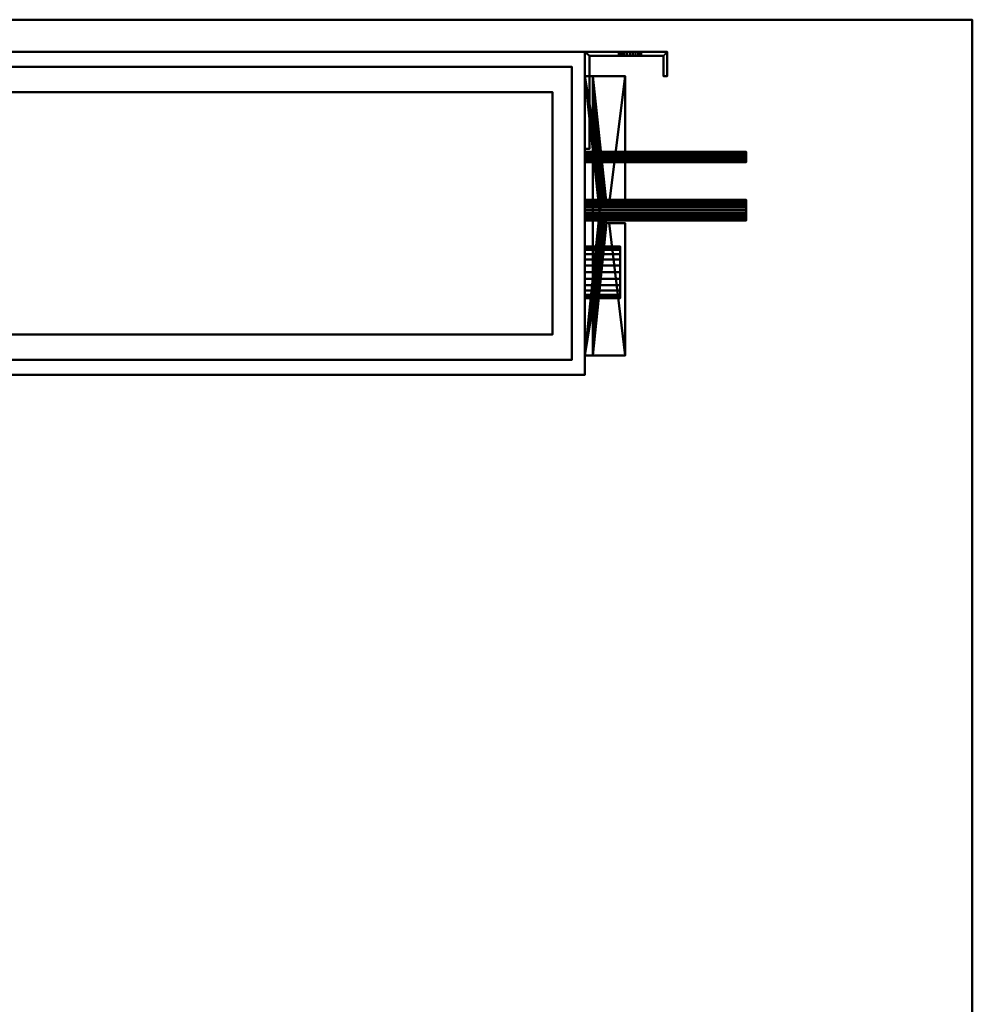
# Model space of a CAD drawing. Units: millimetres. Extents: x -590 to 590, y -1100 to 120.
# Drawn here: x 0 to 590, y -490 to 120 of the extents above; entities that cross this region are included whole.
import ezdxf

# ---------------------------------------------------------------- set-up
doc = ezdxf.new("R2010")
doc.units = ezdxf.units.MM
doc.layers.add('M-EQPM', color=50, linetype='Continuous', lineweight=30)

# ---------------------------------------------------------------- blocks, each defined once
blk = doc.blocks.new('LEG - LEG_28-43009-_3D_')
at = {"layer": 'M-EQPM', "lineweight": 40}
mesh = blk.add_polyface(dxfattribs=at)
corners = [(25, 23), (6, 23), (6, 7), (8, 7), (9.81, 6.76), (11.5, 6.06), (12.95, 4.95), (14.06, 3.5), (14.76, 1.81), (15, 0), (14.76, -1.81), (14.06, -3.5), (12.95, -4.95), (11.5, -6.06), (9.81, -6.76), (8, -7), (-8, -7), (-9.81, -6.76), (-11.5, -6.06), (-12.95, -4.95), (-14.06, -3.5), (-14.76, -1.81), (-15, 0), (-14.76, 1.81), (-14.06, 3.5), (-12.95, 4.95), (-11.5, 6.06), (-9.81, 6.76), (-8, 7), (-6, 7), (-6, 23), (-25, 23), (-25, -28), (25, -28)]
mesh.append_faces([[corners[k] for k in face] for face in [(23, 31, 22), (4, 1, 3), (6, 0, 5), (14, 33, 13), (9, 0, 8), (12, 33, 11)]], dxfattribs={"vtx0": -1, "vtx1": -1})
mesh.append_faces([[corners[k] for k in face] for face in [(31, 25, 26, 30), (31, 24, 25), (22, 31, 32, 21), (32, 19, 20), (32, 16, 17), (32, 17, 18), (32, 18, 19), (1, 4, 5, 0), (0, 6, 7), (33, 12, 13), (33, 14, 15), (33, 10, 11)]], dxfattribs={"vtx0": -1, "vtx2": -1})
mesh.append_faces([[corners[k] for k in face] for face in [(29, 30, 28), (2, 3, 1)]], dxfattribs={"vtx1": -1})
mesh.append_faces([[corners[k] for k in face] for face in [(23, 24, 31), (27, 28, 30), (26, 27, 30), (20, 21, 32), (7, 8, 0)]], dxfattribs={"vtx1": -1, "vtx2": -1})
mesh.append_faces([[corners[k] for k in face] for face in [(15, 16, 32, 33), (9, 10, 33, 0)]], dxfattribs={"vtx1": -1, "vtx3": -1})
mesh = blk.add_polyface(dxfattribs=at)
corners = [(-25, 23), (-6, 23), (-6, 23, -15), (-25, 23, -15), (25, 23, -15), (6, 23, -15), (6, 23), (25, 23)]
mesh.append_faces([[corners[k] for k in face] for face in [(3, 0, 1, 2), (6, 7, 4, 5)]])
mesh = blk.add_polyface(dxfattribs=at)
corners = [(-25, 23), (-25, 23, -15), (-25, 20.7, -15), (-25, 20.7, -2.3), (-25, -25, -2.3), (-25, -25, -60), (-25, -28, -60), (-25, -28)]
mesh.append_faces([[corners[k] for k in face] for face in [(3, 0, 1, 2)]], dxfattribs={"vtx0": -1})
mesh.append_faces([[corners[k] for k in face] for face in [(4, 7, 0, 3)]], dxfattribs={"vtx0": -1, "vtx2": -1})
mesh.append_faces([[corners[k] for k in face] for face in [(6, 7, 4, 5)]], dxfattribs={"vtx1": -1})
mesh = blk.add_polyface(dxfattribs=at)
corners = [(-25, 23, -15), (-6, 23, -15), (-6, 20.7, -15), (-25, 20.7, -15), (25, 20.7, -15), (6, 20.7, -15), (6, 23, -15), (25, 23, -15)]
mesh.append_faces([[corners[k] for k in face] for face in [(0, 1, 2, 3), (7, 4, 5, 6)]])
mesh = blk.add_polyface(dxfattribs=at)
corners = [(-25, -25, -2.3), (-25, 20.7, -2.3), (-6, 20.7, -2.3), (-6, 7, -2.3), (-8, 7, -2.3), (-9.81, 6.76, -2.3), (-11.5, 6.06, -2.3), (-12.95, 4.95, -2.3), (-14.06, 3.5, -2.3), (-14.76, 1.81, -2.3), (-15, 0, -2.3), (-14.76, -1.81, -2.3), (-14.06, -3.5, -2.3), (-12.95, -4.95, -2.3), (-11.5, -6.06, -2.3), (-9.81, -6.76, -2.3), (-8, -7, -2.3), (8, -7, -2.3), (9.81, -6.76, -2.3), (11.5, -6.06, -2.3), (12.95, -4.95, -2.3), (14.06, -3.5, -2.3), (14.76, -1.81, -2.3), (15, 0, -2.3), (14.76, 1.81, -2.3), (14.06, 3.5, -2.3), (12.95, 4.95, -2.3), (11.5, 6.06, -2.3), (9.81, 6.76, -2.3), (8, 7, -2.3), (6, 7, -2.3), (6, 20.7, -2.3), (25, 20.7, -2.3), (25, -25, -2.3)]
mesh.append_faces([[corners[k] for k in face] for face in [(4, 2, 3)]], dxfattribs={"vtx0": -1})
mesh.append_faces([[corners[k] for k in face] for face in [(21, 33, 20), (26, 32, 25), (24, 32, 23), (29, 31, 28), (15, 0, 14), (12, 0, 11)]], dxfattribs={"vtx0": -1, "vtx1": -1})
mesh.append_faces([[corners[k] for k in face] for face in [(33, 21, 22), (33, 22, 23, 32), (32, 26, 27), (0, 12, 13), (2, 4, 5), (1, 7, 8)]], dxfattribs={"vtx0": -1, "vtx2": -1})
mesh.append_faces([[corners[k] for k in face] for face in [(17, 18, 33), (19, 20, 33), (18, 19, 33), (24, 25, 32), (15, 16, 0), (13, 14, 0), (5, 6, 2), (8, 9, 1), (9, 10, 1)]], dxfattribs={"vtx1": -1, "vtx2": -1})
mesh.append_faces([[corners[k] for k in face] for face in [(16, 17, 33, 0), (27, 28, 31, 32), (10, 11, 0, 1), (6, 7, 1, 2)]], dxfattribs={"vtx1": -1, "vtx3": -1})
mesh.append_faces([[corners[k] for k in face] for face in [(29, 30, 31)]], dxfattribs={"vtx2": -1})
mesh = blk.add_polyface(dxfattribs=at)
corners = [(-25, 20.7, -15), (-6, 20.7, -15), (-6, 20.7, -2.3), (-25, 20.7, -2.3), (25, 20.7, -2.3), (6, 20.7, -2.3), (6, 20.7, -15), (25, 20.7, -15)]
mesh.append_faces([[corners[k] for k in face] for face in [(0, 1, 2, 3), (7, 4, 5, 6)]])
mesh = blk.add_polyface(dxfattribs=at)
corners = [(-6, 7, -2.3), (-6, 20.7, -2.3), (-6, 20.7, -15), (-6, 23, -15), (-6, 23), (-6, 7)]
mesh.append_faces([[corners[k] for k in face] for face in [(1, 4, 5, 0)]], dxfattribs={"vtx0": -1})
mesh.append_faces([[corners[k] for k in face] for face in [(1, 2, 3, 4)]], dxfattribs={"vtx3": -1})
mesh = blk.add_polyface(dxfattribs=at)
corners = [(6, 7), (6, 23), (6, 23, -15), (6, 20.7, -15), (6, 20.7, -2.3), (6, 7, -2.3)]
mesh.append_faces([[corners[k] for k in face] for face in [(2, 3, 4, 1)]], dxfattribs={"vtx2": -1})
mesh.append_faces([[corners[k] for k in face] for face in [(4, 5, 0, 1)]], dxfattribs={"vtx3": -1})
mesh = blk.add_polyface(dxfattribs=at)
corners = [(25, -28), (25, -28, -60), (25, -25, -60), (25, -25, -2.3), (25, 20.7, -2.3), (25, 20.7, -15), (25, 23, -15), (25, 23)]
mesh.append_faces([[corners[k] for k in face] for face in [(3, 0, 1, 2)]], dxfattribs={"vtx0": -1})
mesh.append_faces([[corners[k] for k in face] for face in [(6, 7, 4, 5)]], dxfattribs={"vtx1": -1})
mesh.append_faces([[corners[k] for k in face] for face in [(3, 4, 7, 0)]], dxfattribs={"vtx1": -1, "vtx3": -1})
mesh = blk.add_polyface(dxfattribs=at)
corners = [(-8, 7), (-9.81, 6.76), (-11.5, 6.06), (-12.95, 4.95), (-14.06, 3.5), (-14.76, 1.81), (-15, 0), (-14.76, -1.81), (-14.06, -3.5), (-12.95, -4.95), (-11.5, -6.06), (-9.81, -6.76), (-8, -7), (-8, -7, -2.3), (-9.81, -6.76, -2.3), (-11.5, -6.06, -2.3), (-12.95, -4.95, -2.3), (-14.06, -3.5, -2.3), (-14.76, -1.81, -2.3), (-15, 0, -2.3), (-14.76, 1.81, -2.3), (-14.06, 3.5, -2.3), (-12.95, 4.95, -2.3), (-11.5, 6.06, -2.3), (-9.81, 6.76, -2.3), (-8, 7, -2.3)]
mesh.append_faces([[corners[k] for k in face] for face in [(13, 14, 11, 12)]], dxfattribs={"vtx1": -1})
mesh.append_faces([[corners[k] for k in face] for face in [(14, 15, 10, 11), (16, 17, 8, 9), (15, 16, 9, 10), (17, 18, 7, 8), (6, 7, 18, 19), (20, 21, 4, 5), (21, 22, 3, 4), (23, 24, 1, 2), (22, 23, 2, 3), (19, 20, 5, 6)]], dxfattribs={"vtx1": -1, "vtx3": -1})
mesh.append_faces([[corners[k] for k in face] for face in [(24, 25, 0, 1)]], dxfattribs={"vtx3": -1})
mesh = blk.add_polyface(dxfattribs=at)
corners = [(-6, 7, -2.3), (-6, 7), (-8, 7), (-8, 7, -2.3)]
mesh.append_faces([[corners[k] for k in face] for face in [(0, 1, 2, 3)]])
mesh = blk.add_polyface(dxfattribs=at)
corners = [(8, 7, -2.3), (8, 7), (6, 7), (6, 7, -2.3)]
mesh.append_faces([[corners[k] for k in face] for face in [(0, 1, 2, 3)]])
mesh = blk.add_polyface(dxfattribs=at)
corners = [(8, 7, -2.3), (9.81, 6.76, -2.3), (11.5, 6.06, -2.3), (12.95, 4.95, -2.3), (14.06, 3.5, -2.3), (14.76, 1.81, -2.3), (15, 0, -2.3), (14.76, -1.81, -2.3), (14.06, -3.5, -2.3), (12.95, -4.95, -2.3), (11.5, -6.06, -2.3), (9.81, -6.76, -2.3), (8, -7, -2.3), (8, -7), (9.81, -6.76), (11.5, -6.06), (12.95, -4.95), (14.06, -3.5), (14.76, -1.81), (15, 0), (14.76, 1.81), (14.06, 3.5), (12.95, 4.95), (11.5, 6.06), (9.81, 6.76), (8, 7)]
mesh.append_faces([[corners[k] for k in face] for face in [(0, 1, 24, 25)]], dxfattribs={"vtx1": -1})
mesh.append_faces([[corners[k] for k in face] for face in [(1, 2, 23, 24), (4, 5, 20, 21), (3, 4, 21, 22), (2, 3, 22, 23), (19, 20, 5, 6), (8, 9, 16, 17), (7, 8, 17, 18), (10, 11, 14, 15), (9, 10, 15, 16), (6, 7, 18, 19)]], dxfattribs={"vtx1": -1, "vtx3": -1})
mesh.append_faces([[corners[k] for k in face] for face in [(11, 12, 13, 14)]], dxfattribs={"vtx3": -1})
mesh = blk.add_polyface(dxfattribs=at)
corners = [(-8, -7, -2.3), (-8, -7), (8, -7), (8, -7, -2.3)]
mesh.append_faces([[corners[k] for k in face] for face in [(0, 1, 2, 3)]])
mesh = blk.add_polyface(dxfattribs=at)
corners = [(-25, -25, -60), (25, -25, -60), (25, -28, -60), (-25, -28, -60)]
mesh.append_faces([[corners[k] for k in face] for face in [(0, 1, 2, 3)]])
mesh = blk.add_polyface(dxfattribs=at)
corners = [(25, -25, -60), (-25, -25, -60), (-25, -25, -2.3), (25, -25, -2.3)]
mesh.append_faces([[corners[k] for k in face] for face in [(0, 1, 2, 3)]])
mesh = blk.add_polyface(dxfattribs=at)
corners = [(25, -28), (-25, -28), (-25, -28, -60), (25, -28, -60)]
mesh.append_faces([[corners[k] for k in face] for face in [(0, 1, 2, 3)]])
blk = doc.blocks.new('Floor_Mounting_LEG - Floor_Mounting_LEG-51583-_3D_')
at = {"layer": 'M-EQPM', "lineweight": 40}
mesh = blk.add_polyface(dxfattribs=at)
corners = [(85, 0, 250), (-88.12, 0, 250), (-88.12, -5, 250), (85, -5, 250)]
mesh.append_faces([[corners[k] for k in face] for face in [(0, 1, 2, 3)]])
mesh = blk.add_polyface(dxfattribs=at)
corners = [(85, 0), (-88.12, 0), (-88.12, 0, 250), (85, 0, 250)]
mesh.append_faces([[corners[k] for k in face] for face in [(0, 1, 2, 3)]])
mesh = blk.add_polyface(dxfattribs=at)
corners = [(-88.12, -25), (-88.12, 0), (85, 0), (85, -25), (6, -25), (6, -15), (5.8, -13.45), (5.2, -12), (4.24, -10.76), (3, -9.8), (1.55, -9.2), (0, -9), (-1.55, -9.2), (-3, -9.8), (-4.24, -10.76), (-5.2, -12), (-5.8, -13.45), (-6, -15), (-6, -25)]
mesh.append_faces([[corners[k] for k in face] for face in [(5, 3, 4)]], dxfattribs={"vtx0": -1})
mesh.append_faces([[corners[k] for k in face] for face in [(10, 2, 9), (13, 1, 12)]], dxfattribs={"vtx0": -1, "vtx1": -1})
mesh.append_faces([[corners[k] for k in face] for face in [(1, 16, 17, 0), (2, 7, 8), (2, 10, 11, 1), (2, 6, 7), (1, 13, 14), (1, 11, 12)]], dxfattribs={"vtx0": -1, "vtx2": -1})
mesh.append_faces([[corners[k] for k in face] for face in [(15, 16, 1), (8, 9, 2), (14, 15, 1)]], dxfattribs={"vtx1": -1, "vtx2": -1})
mesh.append_faces([[corners[k] for k in face] for face in [(5, 6, 2, 3)]], dxfattribs={"vtx1": -1, "vtx3": -1})
mesh.append_faces([[corners[k] for k in face] for face in [(17, 18, 0)]], dxfattribs={"vtx2": -1})
mesh = blk.add_polyface(dxfattribs=at)
corners = [(-88.12, -5, 5), (-88.12, -5, 250), (-88.12, 0, 250), (-88.12, 0), (-88.12, -25), (-88.12, -25, 5)]
mesh.append_faces([[corners[k] for k in face] for face in [(0, 3, 4, 5)]], dxfattribs={"vtx0": -1})
mesh.append_faces([[corners[k] for k in face] for face in [(0, 1, 2, 3)]], dxfattribs={"vtx3": -1})
mesh = blk.add_polyface(dxfattribs=at)
corners = [(85, -25, 5), (85, -25), (85, 0), (85, 0, 250), (85, -5, 250), (85, -5, 5)]
mesh.append_faces([[corners[k] for k in face] for face in [(3, 4, 5, 2)]], dxfattribs={"vtx2": -1})
mesh.append_faces([[corners[k] for k in face] for face in [(5, 0, 1, 2)]], dxfattribs={"vtx3": -1})
mesh = blk.add_polyface(dxfattribs=at)
corners = [(-88.12, -5, 5), (85, -5, 5), (85, -5, 250), (-88.12, -5, 250)]
mesh.append_faces([[corners[k] for k in face] for face in [(0, 1, 2, 3)]])
mesh = blk.add_polyface(dxfattribs=at)
corners = [(85, -5, 5), (-88.12, -5, 5), (-88.12, -25, 5), (-6, -25, 5), (-6, -15, 5), (-5.8, -13.45, 5), (-5.2, -12, 5), (-4.24, -10.76, 5), (-3, -9.8, 5), (-1.55, -9.2, 5), (0, -9, 5), (1.55, -9.2, 5), (3, -9.8, 5), (4.24, -10.76, 5), (5.2, -12, 5), (5.8, -13.45, 5), (6, -15, 5), (6, -25, 5), (85, -25, 5)]
mesh.append_faces([[corners[k] for k in face] for face in [(12, 0, 11), (15, 0, 14), (6, 1, 5)]], dxfattribs={"vtx0": -1, "vtx1": -1})
mesh.append_faces([[corners[k] for k in face] for face in [(0, 12, 13), (1, 7, 8), (1, 8, 9), (0, 15, 16, 18)]], dxfattribs={"vtx0": -1, "vtx2": -1})
mesh.append_faces([[corners[k] for k in face] for face in [(17, 18, 16)]], dxfattribs={"vtx1": -1})
mesh.append_faces([[corners[k] for k in face] for face in [(13, 14, 0), (9, 10, 1), (6, 7, 1)]], dxfattribs={"vtx1": -1, "vtx2": -1})
mesh.append_faces([[corners[k] for k in face] for face in [(10, 11, 0, 1), (4, 5, 1, 2)]], dxfattribs={"vtx1": -1, "vtx3": -1})
mesh.append_faces([[corners[k] for k in face] for face in [(2, 3, 4)]], dxfattribs={"vtx2": -1})
mesh = blk.add_polyface(dxfattribs=at)
corners = [(6, -15, 5), (5.8, -13.45, 5), (5.2, -12, 5), (4.24, -10.76, 5), (3, -9.8, 5), (1.55, -9.2, 5), (0, -9, 5), (-1.55, -9.2, 5), (-3, -9.8, 5), (-4.24, -10.76, 5), (-5.2, -12, 5), (-5.8, -13.45, 5), (-6, -15, 5), (-6, -15), (-5.8, -13.45), (-5.2, -12), (-4.24, -10.76), (-3, -9.8), (-1.55, -9.2), (0, -9), (1.55, -9.2), (3, -9.8), (4.24, -10.76), (5.2, -12), (5.8, -13.45), (6, -15)]
mesh.append_faces([[corners[k] for k in face] for face in [(13, 14, 11, 12), (0, 1, 24, 25)]], dxfattribs={"vtx1": -1})
mesh.append_faces([[corners[k] for k in face] for face in [(14, 15, 10, 11), (16, 17, 8, 9), (15, 16, 9, 10), (17, 18, 7, 8), (6, 7, 18, 19), (19, 20, 5, 6), (20, 21, 4, 5), (22, 23, 2, 3), (21, 22, 3, 4), (23, 24, 1, 2)]], dxfattribs={"vtx1": -1, "vtx3": -1})
mesh = blk.add_polyface(dxfattribs=at)
corners = [(-6, -25, 5), (-6, -25), (-6, -15), (-6, -15, 5)]
mesh.append_faces([[corners[k] for k in face] for face in [(0, 1, 2, 3)]])
mesh = blk.add_polyface(dxfattribs=at)
corners = [(6, -25), (6, -25, 5), (6, -15, 5), (6, -15)]
mesh.append_faces([[corners[k] for k in face] for face in [(0, 1, 2, 3)]])
mesh = blk.add_polyface(dxfattribs=at)
corners = [(85, -25, 5), (6, -25, 5), (6, -25), (85, -25), (-88.12, -25), (-6, -25), (-6, -25, 5), (-88.12, -25, 5)]
mesh.append_faces([[corners[k] for k in face] for face in [(0, 1, 2, 3), (6, 7, 4, 5)]])

msp = doc.modelspace()

# ---------------------------------------------------------------- block references
at = {"layer": 'M-EQPM', "lineweight": 40, "extrusion": (0, 1, 0), "rotation": 89.9999999999999}
for p in [(-378, 134.5, 100), (-378, 662.5, 100)]:
    msp.add_blockref('LEG - LEG_28-43009-_3D_', p, dxfattribs=at)
at = {"layer": 'M-EQPM', "lineweight": 40, "rotation": 90.00000000000007}
msp.add_blockref('Floor_Mounting_LEG - Floor_Mounting_LEG-51583-_3D_', (350, 0), dxfattribs=at)

# ---------------------------------------------------------------- meshes
at = {"layer": 'M-EQPM', "lineweight": 40, "transparency": 33554534}
mesh = msp.add_polyface(dxfattribs=at)
corners = [(-590, 120, 813), (-590, -1100, 813), (590, -1100, 813), (590, 120, 813)]
mesh.append_faces([[corners[k] for k in face] for face in [(0, 1, 2, 3)]])
mesh = msp.add_polyface(dxfattribs=at)
corners = [(590, -1100), (-590, -1100), (-590, 120), (590, 120)]
mesh.append_faces([[corners[k] for k in face] for face in [(0, 1, 2, 3)]])
mesh = msp.add_polyface(dxfattribs=at)
corners = [(590, 120, 813), (590, 120), (-590, 120), (-590, 120, 813)]
mesh.append_faces([[corners[k] for k in face] for face in [(0, 1, 2, 3)]])
mesh = msp.add_polyface(dxfattribs=at)
corners = [(590, -1100, 813), (590, -1100), (590, 120), (590, 120, 813)]
mesh.append_faces([[corners[k] for k in face] for face in [(0, 1, 2, 3)]])
at = {"layer": 'M-EQPM', "lineweight": 40}
mesh = msp.add_polyface(dxfattribs=at)
corners = [(-350, 100, 690), (-350, -100, 690), (350, -100, 690), (350, 100, 690)]
mesh.append_faces([[corners[k] for k in face] for face in [(0, 1, 2, 3)]])
mesh = msp.add_polyface(dxfattribs=at)
corners = [(350, -100, 75), (-350, -100, 75), (-350, 100, 75), (350, 100, 75)]
mesh.append_faces([[corners[k] for k in face] for face in [(0, 1, 2, 3)]])
mesh = msp.add_polyface(dxfattribs=at)
corners = [(350, 100, 690), (350, 100, 75), (-350, 100, 75), (-350, 100, 690)]
mesh.append_faces([[corners[k] for k in face] for face in [(0, 1, 2, 3)]])
mesh = msp.add_polyface(dxfattribs=at)
corners = [(350, -100, 690), (350, -100, 75), (350, 100, 75), (350, 100, 690)]
mesh.append_faces([[corners[k] for k in face] for face in [(0, 1, 2, 3)]])
mesh = msp.add_polyface(dxfattribs=at)
corners = [(-342, 90.75, 75), (-342, -90.75, 75), (342, -90.75, 75), (342, 90.75, 75)]
mesh.append_faces([[corners[k] for k in face] for face in [(0, 1, 2, 3)]])
mesh = msp.add_polyface(dxfattribs=at)
corners = [(342, 90.75, 58), (342, -90.75, 58), (-342, -90.75, 58), (-342, 90.75, 58)]
mesh.append_faces([[corners[k] for k in face] for face in [(2, 3, 0, 1)]])
mesh = msp.add_polyface(dxfattribs=at)
corners = [(342, 90.75, 75), (342, 90.75, 58), (-342, 90.75, 58), (-342, 90.75, 75)]
mesh.append_faces([[corners[k] for k in face] for face in [(0, 1, 2, 3)]])
mesh = msp.add_polyface(dxfattribs=at)
corners = [(342, -90.75, 75), (342, -90.75, 58), (342, 90.75, 58), (342, 90.75, 75)]
mesh.append_faces([[corners[k] for k in face] for face in [(0, 1, 2, 3)]])
mesh = msp.add_polyface(dxfattribs=at)
corners = [(-330, 75, 713), (-330, -75, 713), (330, -75, 713), (330, 75, 713)]
mesh.append_faces([[corners[k] for k in face] for face in [(0, 1, 2, 3)]])
mesh = msp.add_polyface(dxfattribs=at)
corners = [(330, -75, 690), (-330, -75, 690), (-330, 75, 690), (330, 75, 690)]
mesh.append_faces([[corners[k] for k in face] for face in [(0, 1, 2, 3)]])
mesh = msp.add_polyface(dxfattribs=at)
corners = [(330, 75, 713), (330, 75, 690), (-330, 75, 690), (-330, 75, 713)]
mesh.append_faces([[corners[k] for k in face] for face in [(0, 1, 2, 3)]])
mesh = msp.add_polyface(dxfattribs=at)
corners = [(330, -75, 713), (330, -75, 690), (330, 75, 690), (330, 75, 713)]
mesh.append_faces([[corners[k] for k in face] for face in [(0, 1, 2, 3)]])
mesh = msp.add_polyface(dxfattribs=at)
corners = [(350, 31.82, 596), (350, 31.93, 596.82), (350, 32.25, 597.59), (350, 32.75, 598.25), (350, 33.41, 598.75), (350, 34.18, 599.07), (350, 35, 599.17), (350, 35.82, 599.07), (350, 36.59, 598.75), (350, 37.25, 598.25), (350, 37.75, 597.59), (350, 38.07, 596.82), (350, 38.17, 596), (350, 38.07, 595.18), (350, 37.75, 594.41), (350, 37.25, 593.75), (350, 36.59, 593.25), (350, 35.82, 592.93), (350, 35, 592.83), (350, 34.18, 592.93), (350, 33.41, 593.25), (350, 32.75, 593.75), (350, 32.25, 594.41), (350, 31.93, 595.18), (350, -4.35, 518), (350, -4.13, 519.64), (350, -3.5, 521.17), (350, -2.49, 522.49), (350, -1.18, 523.5), (350, 0.36, 524.13), (350, 2, 524.35), (350, 3.64, 524.13), (350, 5.17, 523.5), (350, 6.49, 522.49), (350, 7.5, 521.17), (350, 8.13, 519.64), (350, 8.35, 518), (350, 8.13, 516.36), (350, 7.5, 514.83), (350, 6.49, 513.51), (350, 5.17, 512.5), (350, 3.64, 511.87), (350, 2, 511.65), (350, 0.36, 511.87), (350, -1.18, 512.5), (350, -2.49, 513.51), (350, -3.5, 514.83), (350, -4.13, 516.36)]
mesh.append_faces([[corners[k] for k in face] for face in [(16, 13, 14, 15), (27, 25, 26), (46, 44, 45)]], dxfattribs={"vtx0": -1})
mesh.append_faces([[corners[k] for k in face] for face in [(7, 19, 5, 6), (3, 21, 2)]], dxfattribs={"vtx0": -1, "vtx1": -1})
mesh.append_faces([[corners[k] for k in face] for face in [(19, 7, 16, 18), (42, 32, 39, 41), (42, 46, 30)]], dxfattribs={"vtx0": -1, "vtx1": -1, "vtx2": -1})
mesh.append_faces([[corners[k] for k in face] for face in [(30, 46, 25, 27)]], dxfattribs={"vtx0": -1, "vtx1": -1, "vtx2": -1, "vtx3": -1})
mesh.append_faces([[corners[k] for k in face] for face in [(32, 35, 38, 39)]], dxfattribs={"vtx0": -1, "vtx1": -1, "vtx3": -1})
mesh.append_faces([[corners[k] for k in face] for face in [(22, 1, 2, 21)]], dxfattribs={"vtx0": -1, "vtx2": -1})
mesh.append_faces([[corners[k] for k in face] for face in [(34, 35, 32, 33), (24, 25, 46, 47)]], dxfattribs={"vtx1": -1})
mesh.append_faces([[corners[k] for k in face] for face in [(9, 10, 13, 16)]], dxfattribs={"vtx1": -1, "vtx2": -1, "vtx3": -1})
mesh.append_faces([[corners[k] for k in face] for face in [(16, 17, 18), (36, 37, 38, 35), (39, 40, 41)]], dxfattribs={"vtx2": -1})
mesh.append_faces([[corners[k] for k in face] for face in [(7, 8, 9, 16), (3, 4, 5, 19), (19, 20, 21, 3), (30, 31, 32, 42), (42, 43, 44, 46)]], dxfattribs={"vtx2": -1, "vtx3": -1})
mesh.append_faces([[corners[k] for k in face] for face in [(10, 11, 12, 13), (22, 23, 0, 1), (27, 28, 29, 30)]], dxfattribs={"vtx3": -1})
mesh = msp.add_polyface(dxfattribs=at)
corners = [(450, 38.17, 596), (450, 38.07, 595.18), (450, 37.75, 594.41), (450, 37.25, 593.75), (450, 36.59, 593.25), (450, 35.82, 592.93), (450, 35, 592.83), (450, 34.18, 592.93), (450, 33.41, 593.25), (450, 32.75, 593.75), (450, 32.25, 594.41), (450, 31.93, 595.18), (450, 31.82, 596), (350, 31.82, 596), (350, 31.93, 595.18), (350, 32.25, 594.41), (350, 32.75, 593.75), (350, 33.41, 593.25), (350, 34.18, 592.93), (350, 35, 592.83), (350, 35.82, 592.93), (350, 36.59, 593.25), (350, 37.25, 593.75), (350, 37.75, 594.41), (350, 38.07, 595.18), (350, 38.17, 596)]
mesh.append_faces([[corners[k] for k in face] for face in [(1, 24, 25, 0)]], dxfattribs={"vtx0": -1})
mesh.append_faces([[corners[k] for k in face] for face in [(8, 17, 18, 7), (19, 6, 7, 18), (4, 21, 22, 3), (2, 23, 24, 1), (3, 22, 23, 2)]], dxfattribs={"vtx0": -1, "vtx2": -1})
mesh.append_faces([[corners[k] for k in face] for face in [(13, 14, 11, 12)]], dxfattribs={"vtx1": -1})
mesh.append_faces([[corners[k] for k in face] for face in [(14, 15, 10, 11), (16, 17, 8, 9), (15, 16, 9, 10), (20, 21, 4, 5), (5, 6, 19, 20)]], dxfattribs={"vtx1": -1, "vtx3": -1})
mesh = msp.add_polyface(dxfattribs=at)
corners = [(450, 31.82, 596), (450, 31.93, 596.82), (450, 32.25, 597.59), (450, 32.75, 598.25), (450, 33.41, 598.75), (450, 34.18, 599.07), (450, 35, 599.17), (450, 35.82, 599.07), (450, 36.59, 598.75), (450, 37.25, 598.25), (450, 37.75, 597.59), (450, 38.07, 596.82), (450, 38.17, 596), (350, 38.17, 596), (350, 38.07, 596.82), (350, 37.75, 597.59), (350, 37.25, 598.25), (350, 36.59, 598.75), (350, 35.82, 599.07), (350, 35, 599.17), (350, 34.18, 599.07), (350, 33.41, 598.75), (350, 32.75, 598.25), (350, 32.25, 597.59), (350, 31.93, 596.82), (350, 31.82, 596)]
mesh.append_faces([[corners[k] for k in face] for face in [(1, 24, 25, 0)]], dxfattribs={"vtx0": -1})
mesh.append_faces([[corners[k] for k in face] for face in [(8, 17, 18, 7), (19, 6, 7, 18), (4, 21, 22, 3), (2, 23, 24, 1), (3, 22, 23, 2)]], dxfattribs={"vtx0": -1, "vtx2": -1})
mesh.append_faces([[corners[k] for k in face] for face in [(13, 14, 11, 12)]], dxfattribs={"vtx1": -1})
mesh.append_faces([[corners[k] for k in face] for face in [(14, 15, 10, 11), (16, 17, 8, 9), (15, 16, 9, 10), (20, 21, 4, 5), (5, 6, 19, 20)]], dxfattribs={"vtx1": -1, "vtx3": -1})
mesh = msp.add_polyface(dxfattribs=at)
corners = [(450, 31.82, 596), (450, 31.93, 595.18), (450, 32.25, 594.41), (450, 32.75, 593.75), (450, 33.41, 593.25), (450, 34.18, 592.93), (450, 35, 592.83), (450, 35.82, 592.93), (450, 36.59, 593.25), (450, 37.25, 593.75), (450, 37.75, 594.41), (450, 38.07, 595.18), (450, 38.17, 596), (450, 38.07, 596.82), (450, 37.75, 597.59), (450, 37.25, 598.25), (450, 36.59, 598.75), (450, 35.82, 599.07), (450, 35, 599.17), (450, 34.18, 599.07), (450, 33.41, 598.75), (450, 32.75, 598.25), (450, 32.25, 597.59), (450, 31.93, 596.82), (450, -4.35, 518), (450, -4.13, 516.36), (450, -3.5, 514.83), (450, -2.49, 513.51), (450, -1.18, 512.5), (450, 0.36, 511.87), (450, 2, 511.65), (450, 3.64, 511.87), (450, 5.17, 512.5), (450, 6.49, 513.51), (450, 7.5, 514.83), (450, 8.13, 516.36), (450, 8.35, 518), (450, 8.13, 519.64), (450, 7.5, 521.17), (450, 6.49, 522.49), (450, 5.17, 523.5), (450, 3.64, 524.13), (450, 2, 524.35), (450, 0.36, 524.13), (450, -1.18, 523.5), (450, -2.49, 522.49), (450, -3.5, 521.17), (450, -4.13, 519.64)]
mesh.append_faces([[corners[k] for k in face] for face in [(8, 6, 7), (10, 8, 9), (28, 26, 27), (40, 37, 38, 39)]], dxfattribs={"vtx0": -1})
mesh.append_faces([[corners[k] for k in face] for face in [(17, 8, 15, 16), (19, 5, 17, 18)]], dxfattribs={"vtx0": -1, "vtx1": -1})
mesh.append_faces([[corners[k] for k in face] for face in [(11, 15, 8, 10), (26, 42, 47), (40, 34, 37)]], dxfattribs={"vtx0": -1, "vtx1": -1, "vtx2": -1})
mesh.append_faces([[corners[k] for k in face] for face in [(42, 26, 30, 40)]], dxfattribs={"vtx0": -1, "vtx1": -1, "vtx2": -1, "vtx3": -1})
mesh.append_faces([[corners[k] for k in face] for face in [(8, 17, 5, 6), (40, 30, 33, 34)]], dxfattribs={"vtx0": -1, "vtx1": -1, "vtx3": -1})
mesh.append_faces([[corners[k] for k in face] for face in [(21, 22, 3)]], dxfattribs={"vtx1": -1, "vtx2": -1})
mesh.append_faces([[corners[k] for k in face] for face in [(2, 3, 22, 23), (11, 12, 14, 15)]], dxfattribs={"vtx1": -1, "vtx3": -1})
mesh.append_faces([[corners[k] for k in face] for face in [(0, 1, 2, 23), (12, 13, 14), (31, 32, 33, 30), (24, 25, 26, 47), (40, 41, 42), (43, 44, 45, 42)]], dxfattribs={"vtx2": -1})
mesh.append_faces([[corners[k] for k in face] for face in [(3, 4, 5, 21), (19, 20, 21, 5), (28, 29, 30, 26), (45, 46, 47, 42)]], dxfattribs={"vtx2": -1, "vtx3": -1})
mesh.append_faces([[corners[k] for k in face] for face in [(34, 35, 36, 37)]], dxfattribs={"vtx3": -1})
mesh = msp.add_polyface(dxfattribs=at)
corners = [(450, 8.35, 518), (450, 8.13, 516.36), (450, 7.5, 514.83), (450, 6.49, 513.51), (450, 5.17, 512.5), (450, 3.64, 511.87), (450, 2, 511.65), (450, 0.36, 511.87), (450, -1.18, 512.5), (450, -2.49, 513.51), (450, -3.5, 514.83), (450, -4.13, 516.36), (450, -4.35, 518), (350, -4.35, 518), (350, -4.13, 516.36), (350, -3.5, 514.83), (350, -2.49, 513.51), (350, -1.18, 512.5), (350, 0.36, 511.87), (350, 2, 511.65), (350, 3.64, 511.87), (350, 5.17, 512.5), (350, 6.49, 513.51), (350, 7.5, 514.83), (350, 8.13, 516.36), (350, 8.35, 518)]
mesh.append_faces([[corners[k] for k in face] for face in [(20, 5, 6, 19), (5, 20, 21, 4), (3, 22, 23, 2), (4, 21, 22, 3), (2, 23, 24, 1)]], dxfattribs={"vtx0": -1, "vtx2": -1})
mesh.append_faces([[corners[k] for k in face] for face in [(13, 14, 11, 12)]], dxfattribs={"vtx1": -1})
mesh.append_faces([[corners[k] for k in face] for face in [(14, 15, 10, 11), (16, 17, 8, 9), (15, 16, 9, 10), (17, 18, 7, 8), (6, 7, 18, 19)]], dxfattribs={"vtx1": -1, "vtx3": -1})
mesh.append_faces([[corners[k] for k in face] for face in [(25, 0, 1, 24)]], dxfattribs={"vtx2": -1})
mesh = msp.add_polyface(dxfattribs=at)
corners = [(450, -4.35, 518), (450, -4.13, 519.64), (450, -3.5, 521.17), (450, -2.49, 522.49), (450, -1.18, 523.5), (450, 0.36, 524.13), (450, 2, 524.35), (450, 3.64, 524.13), (450, 5.17, 523.5), (450, 6.49, 522.49), (450, 7.5, 521.17), (450, 8.13, 519.64), (450, 8.35, 518), (350, 8.35, 518), (350, 8.13, 519.64), (350, 7.5, 521.17), (350, 6.49, 522.49), (350, 5.17, 523.5), (350, 3.64, 524.13), (350, 2, 524.35), (350, 0.36, 524.13), (350, -1.18, 523.5), (350, -2.49, 522.49), (350, -3.5, 521.17), (350, -4.13, 519.64), (350, -4.35, 518)]
mesh.append_faces([[corners[k] for k in face] for face in [(20, 5, 6, 19), (5, 20, 21, 4), (3, 22, 23, 2), (4, 21, 22, 3), (2, 23, 24, 1)]], dxfattribs={"vtx0": -1, "vtx2": -1})
mesh.append_faces([[corners[k] for k in face] for face in [(13, 14, 11, 12)]], dxfattribs={"vtx1": -1})
mesh.append_faces([[corners[k] for k in face] for face in [(14, 15, 10, 11), (16, 17, 8, 9), (15, 16, 9, 10), (17, 18, 7, 8), (6, 7, 18, 19)]], dxfattribs={"vtx1": -1, "vtx3": -1})
mesh.append_faces([[corners[k] for k in face] for face in [(25, 0, 1, 24)]], dxfattribs={"vtx2": -1})
mesh = msp.add_polyface(dxfattribs=at)
corners = [(350, -52.5, 416), (350, -51.95, 420.14), (350, -50.36, 424), (350, -47.81, 427.31), (350, -44.5, 429.86), (350, -40.64, 431.45), (350, -36.5, 432), (350, -32.36, 431.45), (350, -28.5, 429.86), (350, -25.19, 427.31), (350, -22.64, 424), (350, -21.05, 420.14), (350, -20.5, 416), (350, -21.05, 411.86), (350, -22.64, 408), (350, -25.19, 404.69), (350, -28.5, 402.14), (350, -32.36, 400.55), (350, -36.5, 400), (350, -40.64, 400.55), (350, -44.5, 402.14), (350, -47.81, 404.69), (350, -50.36, 408), (350, -51.95, 411.86)]
mesh.append_faces([[corners[k] for k in face] for face in [(16, 14, 15)]], dxfattribs={"vtx0": -1})
mesh.append_faces([[corners[k] for k in face] for face in [(8, 11, 14, 16)]], dxfattribs={"vtx0": -1, "vtx1": -1, "vtx2": -1, "vtx3": -1})
mesh.append_faces([[corners[k] for k in face] for face in [(19, 8, 16, 17)]], dxfattribs={"vtx0": -1, "vtx1": -1, "vtx3": -1})
mesh.append_faces([[corners[k] for k in face] for face in [(2, 7, 8, 21)]], dxfattribs={"vtx0": -1, "vtx2": -1, "vtx3": -1})
mesh.append_faces([[corners[k] for k in face] for face in [(6, 7, 4, 5), (10, 11, 8, 9)]], dxfattribs={"vtx1": -1})
mesh.append_faces([[corners[k] for k in face] for face in [(3, 4, 7, 2)]], dxfattribs={"vtx1": -1, "vtx2": -1})
mesh.append_faces([[corners[k] for k in face] for face in [(12, 13, 14, 11), (22, 23, 0, 21), (17, 18, 19)]], dxfattribs={"vtx2": -1})
mesh.append_faces([[corners[k] for k in face] for face in [(0, 1, 2, 21), (19, 20, 21, 8)]], dxfattribs={"vtx2": -1, "vtx3": -1})
mesh = msp.add_polyface(dxfattribs=at)
corners = [(372, -20.5, 416), (372, -21.05, 411.86), (372, -22.64, 408), (372, -25.19, 404.69), (372, -28.5, 402.14), (372, -32.36, 400.55), (372, -36.5, 400), (372, -40.64, 400.55), (372, -44.5, 402.14), (372, -47.81, 404.69), (372, -50.36, 408), (372, -51.95, 411.86), (372, -52.5, 416), (350, -52.5, 416), (350, -51.95, 411.86), (350, -50.36, 408), (350, -47.81, 404.69), (350, -44.5, 402.14), (350, -40.64, 400.55), (350, -36.5, 400), (350, -32.36, 400.55), (350, -28.5, 402.14), (350, -25.19, 404.69), (350, -22.64, 408), (350, -21.05, 411.86), (350, -20.5, 416)]
mesh.append_faces([[corners[k] for k in face] for face in [(1, 24, 25, 0)]], dxfattribs={"vtx0": -1})
mesh.append_faces([[corners[k] for k in face] for face in [(2, 23, 24, 1), (3, 22, 23, 2), (21, 4, 5, 20)]], dxfattribs={"vtx0": -1, "vtx2": -1})
mesh.append_faces([[corners[k] for k in face] for face in [(13, 14, 11, 12)]], dxfattribs={"vtx1": -1})
mesh.append_faces([[corners[k] for k in face] for face in [(14, 15, 10, 11), (16, 17, 8, 9), (15, 16, 9, 10), (17, 18, 7, 8), (6, 7, 18, 19), (19, 20, 5, 6), (3, 4, 21, 22)]], dxfattribs={"vtx1": -1, "vtx3": -1})
mesh = msp.add_polyface(dxfattribs=at)
corners = [(372, -52.5, 416), (372, -51.95, 420.14), (372, -50.36, 424), (372, -47.81, 427.31), (372, -44.5, 429.86), (372, -40.64, 431.45), (372, -36.5, 432), (372, -32.36, 431.45), (372, -28.5, 429.86), (372, -25.19, 427.31), (372, -22.64, 424), (372, -21.05, 420.14), (372, -20.5, 416), (350, -20.5, 416), (350, -21.05, 420.14), (350, -22.64, 424), (350, -25.19, 427.31), (350, -28.5, 429.86), (350, -32.36, 431.45), (350, -36.5, 432), (350, -40.64, 431.45), (350, -44.5, 429.86), (350, -47.81, 427.31), (350, -50.36, 424), (350, -51.95, 420.14), (350, -52.5, 416)]
mesh.append_faces([[corners[k] for k in face] for face in [(1, 24, 25, 0)]], dxfattribs={"vtx0": -1})
mesh.append_faces([[corners[k] for k in face] for face in [(4, 21, 22, 3), (2, 23, 24, 1), (3, 22, 23, 2), (5, 20, 21, 4), (20, 5, 6, 19)]], dxfattribs={"vtx0": -1, "vtx2": -1})
mesh.append_faces([[corners[k] for k in face] for face in [(13, 14, 11, 12)]], dxfattribs={"vtx1": -1})
mesh.append_faces([[corners[k] for k in face] for face in [(14, 15, 10, 11), (16, 17, 8, 9), (15, 16, 9, 10), (17, 18, 7, 8), (6, 7, 18, 19)]], dxfattribs={"vtx1": -1, "vtx3": -1})
mesh = msp.add_polyface(dxfattribs=at)
corners = [(372, -52.5, 416), (372, -51.95, 411.86), (372, -50.36, 408), (372, -47.81, 404.69), (372, -44.5, 402.14), (372, -40.64, 400.55), (372, -36.5, 400), (372, -32.36, 400.55), (372, -28.5, 402.14), (372, -25.19, 404.69), (372, -22.64, 408), (372, -21.05, 411.86), (372, -20.5, 416), (372, -21.05, 420.14), (372, -22.64, 424), (372, -25.19, 427.31), (372, -28.5, 429.86), (372, -32.36, 431.45), (372, -36.5, 432), (372, -40.64, 431.45), (372, -44.5, 429.86), (372, -47.81, 427.31), (372, -50.36, 424), (372, -51.95, 420.14)]
mesh.append_faces([[corners[k] for k in face] for face in [(8, 6, 7), (16, 13, 14, 15)]], dxfattribs={"vtx0": -1})
mesh.append_faces([[corners[k] for k in face] for face in [(22, 17, 21)]], dxfattribs={"vtx0": -1, "vtx1": -1})
mesh.append_faces([[corners[k] for k in face] for face in [(8, 13, 16)]], dxfattribs={"vtx0": -1, "vtx1": -1, "vtx2": -1})
mesh.append_faces([[corners[k] for k in face] for face in [(8, 16, 5, 6)]], dxfattribs={"vtx0": -1, "vtx1": -1, "vtx3": -1})
mesh.append_faces([[corners[k] for k in face] for face in [(19, 20, 18)]], dxfattribs={"vtx1": -1})
mesh.append_faces([[corners[k] for k in face] for face in [(16, 17, 22, 3)]], dxfattribs={"vtx1": -1, "vtx2": -1, "vtx3": -1})
mesh.append_faces([[corners[k] for k in face] for face in [(17, 18, 20, 21)]], dxfattribs={"vtx1": -1, "vtx3": -1})
mesh.append_faces([[corners[k] for k in face] for face in [(8, 9, 10, 13), (3, 4, 5, 16), (22, 23, 0, 3)]], dxfattribs={"vtx2": -1, "vtx3": -1})
mesh.append_faces([[corners[k] for k in face] for face in [(10, 11, 12, 13), (0, 1, 2, 3)]], dxfattribs={"vtx3": -1})
mesh = msp.add_polyface(dxfattribs=at)
corners = [(-330, -75, 713), (-330, -75, 690), (330, -75, 690), (330, -75, 713)]
mesh.append_faces([[corners[k] for k in face] for face in [(0, 1, 2, 3)]])
mesh = msp.add_polyface(dxfattribs=at)
corners = [(-342, -90.75, 75), (-342, -90.75, 58), (342, -90.75, 58), (342, -90.75, 75)]
mesh.append_faces([[corners[k] for k in face] for face in [(0, 1, 2, 3)]])
mesh = msp.add_polyface(dxfattribs=at)
corners = [(-350, -100, 690), (-350, -100, 75), (350, -100, 75), (350, -100, 690)]
mesh.append_faces([[corners[k] for k in face] for face in [(0, 1, 2, 3)]])

doc.saveas('drawing.dxf')
